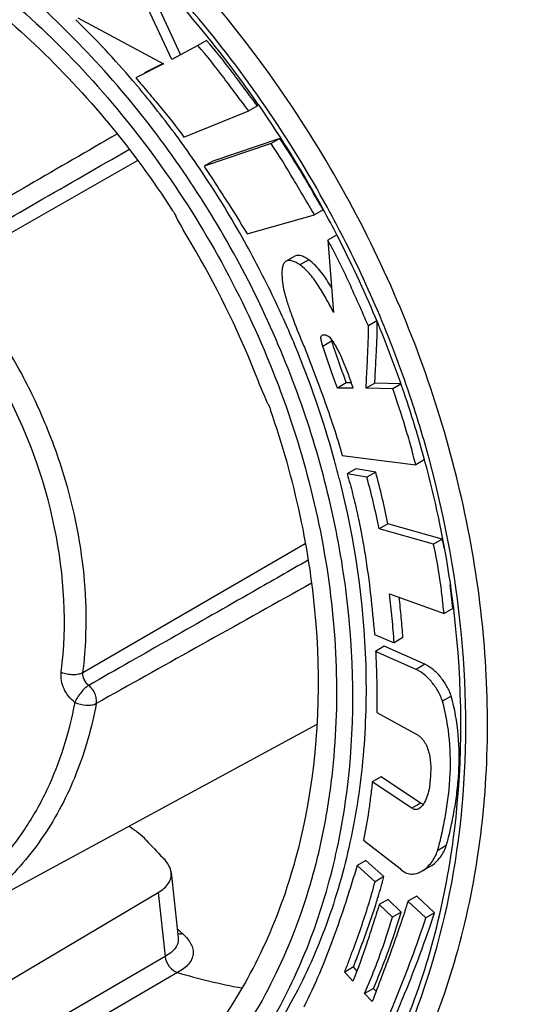
# Model space of a CAD drawing. Units: millimetres. Extents: x 0 to 420, y 0 to 297.
# Drawn here: x 315 to 322, y 70 to 83 of the extents above; entities that cross this region are included whole.
import ezdxf

# ---------------------------------------------------------------- set-up
doc = ezdxf.new("R2010")
doc.units = ezdxf.units.MM
doc.header["$LTSCALE"] = 23.1
doc.layers.get('0').update_dxf_attribs({"linetype": 'CONTINUOUS'})
for name, color, linetype in [('AUSFORMSCHRAEGEN', 7, 'CONTINUOUS'), ('BEZUGSACHSEN', 7, 'CONTINUOUS'), ('RUNDUNGEN', 7, 'CONTINUOUS')]:
    doc.layers.add(name, color=color, linetype=linetype)

msp = doc.modelspace()

# ---------------------------------------------------------------- linework, layer by layer
at = {"color": 7, "linetype": 'CONTINUOUS'}
for p, q in [((317.3022, 82.0807), (316.7997, 83.1595)), ((317.1909, 82.0164), (316.6883, 83.0952)), ((315.9975, 82.5462), (317.0824, 81.9606)), ((317.6309, 82.2586), (317.5196, 82.1943)), ((317.5196, 82.1943), (317.1909, 82.0164)), ((317.0824, 81.9606), (316.7333, 81.7814)), ((317.0795, 81.9663), (316.8447, 81.8457)), ((317.3434, 81.0317), (318.1661, 81.3636)), ((318.2774, 81.4279), (318.1661, 81.3636)), ((318.5612, 81.0143), (317.712, 80.725)), ((318.5612, 81.0143), (318.4498, 80.95)), ((318.4498, 80.95), (317.6007, 80.6608)), ((317.712, 80.725), (317.6007, 80.6608)), ((318.1461, 79.8015), (319.0014, 80.0438)), ((319.1127, 80.1081), (319.0014, 80.0438)), ((319.2827, 79.7861), (319.1713, 79.7219)), ((319.1713, 79.7219), (319.2431, 78.8061)), ((318.7524, 79.5207), (318.641, 79.4564)), ((319.7932, 78.6974), (319.6854, 78.6351)), ((319.2183, 78.4386), (319.107, 78.3743)), ((319.214, 78.4558), (319.2183, 78.4386)), ((319.4048, 77.9103), (319.2934, 77.846)), ((319.4674, 77.9101), (319.4048, 77.9103)), ((319.7674, 77.9076), (319.6561, 77.8433)), ((320.0982, 77.8986), (319.7674, 77.9076)), ((320.0994, 77.8948), (319.9942, 77.8341)), ((319.4893, 77.8454), (319.2934, 77.846)), ((319.9942, 77.8341), (319.6561, 77.8433)), ((319.3546, 76.99), (320.2872, 76.8706)), ((320.3941, 76.9324), (320.2872, 76.8706)), ((319.5262, 76.8205), (319.4148, 76.7563)), ((319.6672, 76.7134), (319.4148, 76.7563)), ((319.7786, 76.7777), (319.5262, 76.8205)), ((319.7786, 76.7777), (319.6672, 76.7134)), ((319.9324, 76.1226), (319.8211, 76.0583)), ((320.6224, 75.9283), (319.9324, 76.1226)), ((320.5111, 75.8641), (319.8211, 76.0583)), ((320.6224, 75.9283), (320.5111, 75.8641)), ((319.9518, 75.2319), (320.6457, 74.9847)), ((320.7571, 75.049), (320.6457, 74.9847)), ((319.7624, 74.7166), (320.013, 74.6131)), ((320.1243, 74.6774), (320.013, 74.6131)), ((319.8878, 74.5677), (319.7765, 74.5034)), ((320.2914, 74.2751), (319.7765, 74.5034)), ((320.4028, 74.3393), (319.8878, 74.5677)), ((319.7916, 73.7258), (320.3106, 73.4428)), ((319.8464, 72.91), (319.7351, 72.8458)), ((320.3489, 72.5784), (319.8464, 72.91)), ((320.2375, 72.5141), (319.7351, 72.8458)), ((320.3489, 72.5784), (320.2375, 72.5141)), ((319.6217, 72.1062), (320.0882, 71.7459)), ((319.6533, 71.8494), (319.5419, 71.7852)), ((319.7701, 71.5793), (319.5419, 71.7852)), ((319.8814, 71.6436), (319.6533, 71.8494)), ((320.362, 71.7119), (320.4734, 71.7762)), ((319.8814, 71.6436), (319.7701, 71.5793)), ((320.2997, 71.396), (320.1884, 71.3317)), ((320.5259, 71.1842), (320.2997, 71.396)), ((319.9357, 71.3535), (319.8244, 71.2892)), ((319.9912, 71.1297), (319.8244, 71.2892)), ((320.1025, 71.1939), (319.9357, 71.3535)), ((320.4146, 71.1199), (320.1884, 71.3317)), ((320.1025, 71.1939), (319.9912, 71.1297)), ((320.5259, 71.1842), (320.4146, 71.1199)), ((319.4966, 70.4977), (319.3853, 70.4334)), ((319.5409, 70.4478), (319.4966, 70.4977)), ((319.4899, 70.3155), (319.3853, 70.4334)), ((319.7494, 70.2249), (319.638, 70.1606)), ((319.7337, 70.0587), (319.638, 70.1606)), ((319.7836, 70.1884), (319.7494, 70.2249))]:
    msp.add_line(p, q, dxfattribs=at)
at = {"color": 9, "linetype": 'CONTINUOUS'}
for p, q in [((318.9283, 79.4732), (318.8169, 79.4089)), ((320.4028, 74.3393), (320.2914, 74.2751)), ((320.7374, 73.9356), (320.626, 73.8714)), ((320.6741, 72.0371), (320.5628, 71.9728))]:
    msp.add_line(p, q, dxfattribs=at)
at = {"color": 7, "linetype": 'CONTINUOUS'}
for centre, radius, start, end in [((307.3696, 73.7082), 11.7062, 21.72499, 30.69108), ((317.5926, 75.1554), 3.1269, 12.01158, 14.31164), ((312.5433, 73.5874), 7.5925, 342.24865, 342.4779)]:
    msp.add_arc(centre, radius, start, end, dxfattribs=at)
for points, knots in [([(318.2774, 81.4279), (318.2245, 81.4981), (318.1184, 81.6383), (317.9095, 81.9202), (317.7471, 82.1277), (317.6309, 82.2586)], [0, 0, 0, 0, 0.2504112, 0.501139, 1, 1, 1, 1]), ([(318.1661, 81.3636), (318.1132, 81.4338), (318.007, 81.574), (317.7982, 81.856), (317.6358, 82.0634), (317.5196, 82.1943)], [0, 0, 0, 0, 0.2504112, 0.501139, 1, 1, 1, 1]), ([(316.7333, 81.7814), (316.7861, 81.7208), (316.8903, 81.5983), (317.0975, 81.3515), (317.2476, 81.1616), (317.3434, 81.0317)], [0, 0, 0, 0, 0.2493179, 0.4990946, 1, 1, 1, 1]), ([(319.1127, 80.1081), (319.068, 80.1844), (318.9781, 80.3368), (318.7996, 80.642), (318.6603, 80.868), (318.5612, 81.0143)], [0, 0, 0, 0, 0.2500808, 0.5002975, 1, 1, 1, 1]), ([(319.0014, 80.0438), (318.9567, 80.1201), (318.8668, 80.2725), (318.6882, 80.5778), (318.549, 80.8037), (318.4498, 80.95)], [0, 0, 0, 0, 0.2500808, 0.5002975, 1, 1, 1, 1]), ([(317.6007, 80.6608), (317.6473, 80.59), (317.7399, 80.4479), (317.9242, 80.1631), (318.0592, 79.9472), (318.1461, 79.8015)], [0, 0, 0, 0, 0.2499018, 0.4998917, 1, 1, 1, 1]), ([(319.6854, 78.6351), (319.6453, 78.7268), (319.5638, 78.9098), (319.4012, 79.2761), (319.2695, 79.547), (319.1713, 79.7219)], [0, 0, 0, 0, 0.2496658, 0.4996942, 1, 1, 1, 1]), ([(318.9283, 79.4732), (318.9141, 79.484), (318.8838, 79.5031), (318.8274, 79.528), (318.7761, 79.5344), (318.7524, 79.5207)], [0, 0, 0, 0, 0.2846498, 0.5630058, 1, 1, 1, 1]), ([(318.641, 79.4564), (318.6304, 79.4503), (318.6114, 79.4299), (318.596, 79.3887), (318.5882, 79.3386), (318.5866, 79.2606), (318.5973, 79.1605), (318.6133, 79.0808), (318.6229, 79.0424)], [0, 0, 0, 0, 0.085181, 0.1847233, 0.3025244, 0.4357766, 0.7254595, 1, 1, 1, 1]), ([(318.8169, 79.4089), (318.8027, 79.4197), (318.7724, 79.4388), (318.7161, 79.4637), (318.6648, 79.4701), (318.641, 79.4564)], [0, 0, 0, 0, 0.2846418, 0.5629933, 1, 1, 1, 1]), ([(319.2431, 78.8061), (319.2294, 78.8338), (319.1998, 78.8887), (319.14, 78.9997), (319.0613, 79.1362), (318.9532, 79.2875), (318.865, 79.3736), (318.8169, 79.4089)], [0, 0, 0, 0, 0.1246671, 0.2516106, 0.5082571, 0.7596078, 1, 1, 1, 1]), ([(319.219, 79.119), (319.1791, 79.1868), (319.0962, 79.3163), (318.9886, 79.4289), (318.9283, 79.4732)], [0, 0, 0, 0, 0.5126524, 1, 1, 1, 1]), ([(318.6229, 79.0424), (318.63, 79.0164), (318.6459, 78.9648), (318.6789, 78.8617), (318.7417, 78.6819), (318.8026, 78.5301), (318.8462, 78.4301)], [0, 0, 0, 0, 0.1239719, 0.2483804, 0.4981155, 1, 1, 1, 1]), ([(319.6561, 77.8433), (319.6592, 77.9091), (319.6653, 78.0406), (319.6804, 78.3043), (319.6874, 78.5026), (319.6854, 78.6351)], [0, 0, 0, 0, 0.2492527, 0.4983458, 1, 1, 1, 1]), ([(319.7674, 77.9076), (319.7705, 77.9724), (319.7765, 78.1021), (319.7914, 78.3622), (319.7985, 78.5577), (319.7969, 78.6884)], [0, 0, 0, 0, 0.2492993, 0.4984301, 1, 1, 1, 1]), ([(319.107, 78.3743), (319.1038, 78.3881), (319.0958, 78.4156), (319.0868, 78.4498), (319.083, 78.4766), (319.0831, 78.4938), (319.0871, 78.5086), (319.094, 78.5155), (319.0978, 78.5177)], [0, 0, 0, 0, 0.2801695, 0.5715069, 0.7026849, 0.8165202, 0.9122451, 1, 1, 1, 1]), ([(319.0978, 78.5177), (319.1042, 78.5213), (319.121, 78.5243), (319.1558, 78.5186), (319.1821, 78.5041), (319.1948, 78.4899)], [0, 0, 0, 0, 0.2074459, 0.4593583, 1, 1, 1, 1]), ([(319.1948, 78.4899), (319.2308, 78.4432), (319.2943, 78.3424), (319.3691, 78.1803), (319.4212, 78.0407), (319.4606, 77.9288), (319.4803, 77.8732), (319.4893, 77.8454)], [0, 0, 0, 0, 0.2486458, 0.4997458, 0.7516565, 0.8765128, 1, 1, 1, 1]), ([(318.8462, 78.4301), (318.8699, 78.3708), (318.9161, 78.2516), (319.008, 78.0133), (319.164, 77.5961), (319.2852, 77.234), (319.3546, 76.99)], [0, 0, 0, 0, 0.1254652, 0.2509385, 0.5016735, 1, 1, 1, 1]), ([(319.2934, 77.846), (319.2767, 77.8897), (319.2111, 78.0646), (319.1503, 78.2412), (319.107, 78.3743)], [0, 0, 0, 0, 0.2505816, 1, 1, 1, 1]), ([(319.2183, 78.4386), (319.2327, 78.3943), (319.2915, 78.2171), (319.3546, 78.0412), (319.4048, 77.9103)], [0, 0, 0, 0, 0.2494089, 1, 1, 1, 1]), ([(320.2872, 76.8706), (320.2772, 76.9111), (320.2559, 76.9918), (320.2121, 77.1533), (320.1306, 77.4359), (320.0519, 77.6758), (319.9942, 77.8341)], [0, 0, 0, 0, 0.1241562, 0.2486139, 0.4982334, 1, 1, 1, 1]), ([(319.4148, 76.7563), (319.4288, 76.7144), (319.4528, 76.6297), (319.4974, 76.46), (319.5476, 76.2475), (319.5996, 75.9918), (319.6589, 75.6515), (319.7164, 75.2266), (319.7487, 74.8861), (319.7624, 74.7166)], [0, 0, 0, 0, 0.0638244, 0.1273658, 0.2539048, 0.3797886, 0.5050644, 0.7538149, 1, 1, 1, 1]), ([(319.9324, 76.1226), (319.9224, 76.1774), (319.8993, 76.2868), (319.8502, 76.5057), (319.8083, 76.6691), (319.7786, 76.7777)], [0, 0, 0, 0, 0.2485857, 0.4982426, 1, 1, 1, 1]), ([(319.8211, 76.0583), (319.8111, 76.1131), (319.788, 76.2225), (319.7388, 76.4414), (319.6969, 76.6048), (319.6672, 76.7134)], [0, 0, 0, 0, 0.2485857, 0.4982426, 1, 1, 1, 1]), ([(320.6457, 74.9847), (320.6421, 75.0213), (320.6338, 75.0943), (320.6175, 75.2408), (320.5865, 75.4989), (320.5481, 75.7194), (320.5111, 75.8641)], [0, 0, 0, 0, 0.123723, 0.2477668, 0.4967497, 1, 1, 1, 1]), ([(320.7571, 75.049), (320.752, 75.0989), (320.7406, 75.1988), (320.7294, 75.2987), (320.7234, 75.3487)], [0, 0, 0, 0, 0.499161, 1, 1, 1, 1]), ([(320.013, 74.6131), (320.0058, 74.7162), (319.9876, 74.9227), (319.965, 75.1288), (319.9518, 75.2319)], [0, 0, 0, 0, 0.4984625, 1, 1, 1, 1]), ([(320.1243, 74.6774), (320.1184, 74.7624), (320.1037, 74.9326), (320.0863, 75.1025), (320.0764, 75.1876)], [0, 0, 0, 0, 0.4987676, 1, 1, 1, 1]), ([(319.7765, 74.5034), (319.779, 74.4708), (319.7822, 74.4055), (319.7878, 74.2754), (319.7933, 74.0488), (319.7929, 73.8548), (319.7916, 73.7258)], [0, 0, 0, 0, 0.1261928, 0.2519055, 0.5023046, 1, 1, 1, 1]), ([(320.626, 73.8714), (320.6198, 73.8926), (320.6028, 73.9345), (320.5615, 74.0162), (320.4967, 74.1116), (320.4034, 74.2085), (320.3297, 74.2577), (320.2914, 74.2751)], [0, 0, 0, 0, 0.1237838, 0.2515009, 0.5115643, 0.7652404, 1, 1, 1, 1]), ([(320.7374, 73.9356), (320.7311, 73.9569), (320.7141, 73.9987), (320.6729, 74.0804), (320.608, 74.1759), (320.5147, 74.2728), (320.441, 74.322), (320.4028, 74.3393)], [0, 0, 0, 0, 0.1237838, 0.2515009, 0.5115643, 0.7652404, 1, 1, 1, 1]), ([(320.5628, 71.9728), (320.5853, 72.0443), (320.6206, 72.1924), (320.6667, 72.4185), (320.7017, 72.6519), (320.7312, 72.9722), (320.7284, 73.3835), (320.6709, 73.7105), (320.626, 73.8714)], [0, 0, 0, 0, 0.1170227, 0.237349, 0.3602451, 0.4851307, 0.7393633, 1, 1, 1, 1]), ([(320.6741, 72.0371), (320.6966, 72.1086), (320.732, 72.2567), (320.778, 72.4828), (320.813, 72.7162), (320.8425, 73.0365), (320.8397, 73.4478), (320.7822, 73.7748), (320.7374, 73.9356)], [0, 0, 0, 0, 0.1170227, 0.237349, 0.3602451, 0.4851307, 0.7393633, 1, 1, 1, 1]), ([(320.3106, 73.4428), (320.3222, 73.4372), (320.3429, 73.4204), (320.3701, 73.3919), (320.394, 73.3599), (320.4212, 73.3134), (320.4469, 73.2493), (320.4725, 73.1399), (320.4807, 73.0014), (320.4724, 72.8916), (320.4657, 72.839)], [0, 0, 0, 0, 0.0592992, 0.120162, 0.180932, 0.2421675, 0.3671018, 0.4957686, 0.7566728, 1, 1, 1, 1]), ([(319.7351, 72.8458), (319.7287, 72.7831), (319.7136, 72.6583), (319.6807, 72.411), (319.6484, 72.2271), (319.6217, 72.1062)], [0, 0, 0, 0, 0.25245, 0.5037311, 1, 1, 1, 1]), ([(320.4657, 72.839), (320.4641, 72.81), (320.4581, 72.7475), (320.4308, 72.6548), (320.3914, 72.5692), (320.3509, 72.52), (320.327, 72.5063)], [0, 0, 0, 0, 0.235107, 0.5066463, 0.777052, 1, 1, 1, 1]), ([(320.327, 72.5063), (320.3142, 72.4988), (320.2816, 72.4893), (320.2508, 72.5041), (320.2375, 72.5141)], [0, 0, 0, 0, 0.4706668, 1, 1, 1, 1]), ([(320.3817, 72.5617), (320.379, 72.5624), (320.3672, 72.5662), (320.3564, 72.5727), (320.3489, 72.5784)], [0, 0, 0, 0, 0.229791, 1, 1, 1, 1]), ([(320.4734, 71.7762), (320.5216, 71.8041), (320.6043, 71.8835), (320.6581, 71.9837), (320.6741, 72.0371)], [0, 0, 0, 0, 0.5000518, 1, 1, 1, 1]), ([(320.362, 71.7119), (320.4103, 71.7398), (320.493, 71.8192), (320.5467, 71.9194), (320.5628, 71.9728)], [0, 0, 0, 0, 0.5000518, 1, 1, 1, 1]), ([(319.5419, 71.7852), (319.5195, 71.7069), (319.4715, 71.5517), (319.3735, 71.243), (319.2433, 70.8623), (319.0694, 70.4165), (318.937, 70.1283), (318.8659, 69.988)], [0, 0, 0, 0, 0.1269471, 0.2535588, 0.5054595, 0.75455, 1, 1, 1, 1]), ([(320.0882, 71.7459), (320.1076, 71.7264), (320.1494, 71.6941), (320.2234, 71.6725), (320.2965, 71.6803), (320.3409, 71.6997), (320.362, 71.7119)], [0, 0, 0, 0, 0.2756521, 0.5195494, 0.7549917, 1, 1, 1, 1]), ([(319.7835, 71.3015), (319.7924, 71.3296), (319.8274, 71.4429), (319.8595, 71.5572), (319.8814, 71.6436)], [0, 0, 0, 0, 0.2487067, 1, 1, 1, 1]), ([(319.3853, 70.4334), (319.4032, 70.48), (319.4382, 70.5736), (319.5082, 70.7612), (319.6287, 71.0931), (319.7202, 71.3827), (319.7701, 71.5793)], [0, 0, 0, 0, 0.1238327, 0.2478796, 0.4967025, 1, 1, 1, 1]), ([(319.8244, 71.2892), (319.7982, 71.2071), (319.745, 71.0431), (319.6393, 70.7166), (319.5538, 70.474), (319.4899, 70.3155)], [0, 0, 0, 0, 0.2512011, 0.5022108, 1, 1, 1, 1]), ([(319.4966, 70.4977), (319.5212, 70.5614), (319.5689, 70.6896), (319.6643, 70.9468), (319.7324, 71.1415), (319.7743, 71.2725)], [0, 0, 0, 0, 0.2489204, 0.4984143, 1, 1, 1, 1]), ([(320.1884, 71.3317), (320.1717, 71.2775), (320.1363, 71.1697), (320.0645, 70.9552), (319.934, 70.5836), (319.815, 70.2679), (319.7337, 70.0587)], [0, 0, 0, 0, 0.1259634, 0.2515606, 0.5019388, 1, 1, 1, 1]), ([(319.593, 69.1066), (319.6332, 69.1864), (319.7096, 69.3485), (319.8219, 69.5933), (319.9305, 69.8409), (320.0709, 70.1753), (320.2367, 70.6003), (320.3573, 70.9455), (320.4146, 71.1199)], [0, 0, 0, 0, 0.1232271, 0.2470121, 0.3712678, 0.4960018, 0.7469465, 1, 1, 1, 1]), ([(319.638, 70.1606), (319.6554, 70.1993), (319.6882, 70.2778), (319.7526, 70.4359), (319.86, 70.7177), (319.9416, 70.9637), (319.9912, 71.1297)], [0, 0, 0, 0, 0.1233616, 0.2472611, 0.4963942, 1, 1, 1, 1]), ([(319.7043, 69.1709), (319.7445, 69.2507), (319.8209, 69.4128), (319.9332, 69.6576), (320.0418, 69.9052), (320.1822, 70.2396), (320.3481, 70.6645), (320.4687, 71.0098), (320.5259, 71.1842)], [0, 0, 0, 0, 0.1232271, 0.2470121, 0.3712678, 0.4960018, 0.7469465, 1, 1, 1, 1]), ([(319.7494, 70.2249), (319.7667, 70.2636), (319.7996, 70.3421), (319.864, 70.5002), (319.9714, 70.782), (320.053, 71.0279), (320.1025, 71.1939)], [0, 0, 0, 0, 0.1233616, 0.2472611, 0.4963942, 1, 1, 1, 1])]:
    msp.add_open_spline(points, degree=3, knots=knots, dxfattribs=at)
at = {"layer": 'AUSFORMSCHRAEGEN', "color": 7, "linetype": 'CONTINUOUS'}
msp.add_line((317.1819, 71.6946), (317.2708, 70.8679), dxfattribs=at)
msp.add_ellipse((317.3392, 79.423), major_axis=(-2.6998, 8.7742), ratio=0.4265381, start_param=-3.8695419, end_param=-3.823982, dxfattribs=at)
for points, knots in [([(317.1819, 71.6946), (317.1801, 71.7108), (317.1631, 71.7841), (317.1152, 71.8462), (317.0742, 71.8874)], [0, 0, 0, 0, 0.2194757, 1, 1, 1, 1]), ([(317.017, 71.4411), (317.0441, 71.4575), (317.0925, 71.492), (317.1489, 71.5543), (317.1811, 71.6232), (317.1844, 71.6716), (317.1819, 71.6946)], [0, 0, 0, 0, 0.2979887, 0.555069, 0.7823737, 1, 1, 1, 1])]:
    msp.add_open_spline(points, degree=3, knots=knots, dxfattribs=at)
at = {"layer": 'BEZUGSACHSEN', "color": 7, "linetype": 'CONTINUOUS'}
msp.add_line((314.3192, 71.0246), (319.0355, 73.579), dxfattribs=at)
at = {"layer": 'RUNDUNGEN', "color": 7, "linetype": 'CONTINUOUS'}
for p, q in [((318.2899, 81.4363), (318.2851, 81.4434)), ((318.2929, 81.4386), (318.288, 81.4457)), ((317.2243, 80.0586), (317.2395, 80.0304)), ((311.014, 67.8842), (317.017, 71.4411)), ((317.017, 71.4411), (317.1043, 70.6294)), ((317.2709, 70.8678), (317.2709, 70.8671))]:
    msp.add_line(p, q, dxfattribs=at)
at = {"layer": 'RUNDUNGEN', "color": 9, "linetype": 'CONTINUOUS'}
for p, q in [((314.3549, 79.3643), (316.756, 80.733)), ((316.0621, 74.2353), (318.8849, 75.871)), ((317.6468, 74.6321), (317.4865, 74.5426)), ((317.1043, 70.6294), (311.009, 67.0842)), ((317.264, 70.4261), (311.1674, 66.8813))]:
    msp.add_line(p, q, dxfattribs=at)
at = {"layer": 'RUNDUNGEN', "color": 7, "linetype": 'CONTINUOUS'}
for centre, radius, start, end in [((307.5421, 73.9324), 12.0346, 40.4891, 45.5351), ((307.36, 73.7706), 12.2781, 40.32433, 40.51177), ((307.2493, 73.6778), 12.4226, 36.57067, 40.32025), ((306.0783, 72.9665), 14.8652, 28.71838, 34.74555), ((307.1214, 73.5801), 12.5835, 36.09984, 36.58096), ((307.083, 73.5523), 12.6309, 34.05072, 36.09901), ((307.0205, 73.511), 12.7058, 29.47507, 34.04734), ((317.9381, 80.4235), 0.8017, 206.32892, 207.0771), ((306.0741, 72.9637), 14.8703, 27.29495, 28.71997), ((307.0252, 73.5123), 12.7011, 25.49438, 29.48001), ((307.1275, 73.5619), 12.5874, 22.54827, 25.49125), ((307.3983, 73.672), 12.2951, 15.49966, 22.55855), ((307.8056, 73.7944), 11.8699, 14.16378, 15.45555), ((306.9766, 73.2949), 13.9071, 15.0294, 15.16992), ((308.132, 73.5152), 12.7298, 6.70578, 6.92289), ((319.5499, 78.168), 8.0723, 253.5497, 259.49366)]:
    msp.add_arc(centre, radius, start, end, dxfattribs=at)
at = {"layer": 'RUNDUNGEN', "color": 9, "linetype": 'CONTINUOUS'}
for centre, radius, start, end in [((784.5031, -726.6648), 933.525, 120.0884744, 120.2472269), ((306.0391, 72.944), 14.9686, 27.32623, 28.7202), ((322.6054, 76.7059), 7.8319, 226.94417, 227.61846)]:
    msp.add_arc(centre, radius, start, end, dxfattribs=at)
for points, knots in [([(314.2175, 89.8587), (314.8368, 89.7827), (316.0925, 89.4956), (317.9036, 88.7157), (319.633, 87.6033), (321.772, 85.7122), (323.5063, 83.3393), (324.7106, 80.6886), (325.3198, 78.6192), (325.6115, 76.5407), (325.5759, 74.518), (325.2118, 72.6156), (324.5278, 70.8946), (323.5425, 69.4127), (322.285, 68.2228), (320.7991, 67.3696), (319.703, 67.0493), (319.1432, 66.9513)], [0, 0, 0, 0, 0.059511, 0.1219572, 0.1871944, 0.2547475, 0.3934664, 0.4631742, 0.5317749, 0.5984563, 0.6625947, 0.7238401, 0.7821933, 0.8380564, 0.8922274, 0.9458053, 1, 1, 1, 1]), ([(314.0392, 89.3559), (314.5849, 89.2888), (315.6901, 89.0468), (317.2947, 88.4), (318.8419, 87.4805), (320.7904, 85.9106), (322.4349, 83.9242), (323.6787, 81.672), (324.3907, 79.8812), (324.8567, 78.0462), (325.0644, 76.2152), (325.0072, 74.4369), (324.6856, 72.7583), (324.1062, 71.2246), (323.2821, 69.8783), (322.2348, 68.7588), (321.4032, 68.1842), (320.9664, 67.9476)], [0, 0, 0, 0, 0.0586214, 0.1198869, 0.1837154, 0.2497674, 0.3859896, 0.4550227, 0.5235554, 0.5908552, 0.6562863, 0.7193685, 0.7798353, 0.8376857, 0.8932197, 0.9470404, 1, 1, 1, 1]), ([(319.1662, 80.1369), (318.6877, 81.0102), (317.5679, 82.646), (315.8001, 84.352), (314.2323, 85.4279), (313.0194, 86.0671), (311.778, 86.5357), (310.9298, 86.7322), (310.5088, 86.798)], [0, 0, 0, 0, 0.264777, 0.5231038, 0.6480822, 0.7693884, 0.8867083, 1, 1, 1, 1]), ([(317.174, 65.8933), (317.5328, 66.0876), (318.2208, 66.5444), (319.1223, 67.4083), (319.8788, 68.4351), (320.4761, 69.6041), (320.9042, 70.893), (321.2452, 72.7676), (321.2081, 74.7536), (320.8289, 76.7389), (320.211, 78.7462), (319.2667, 80.6585), (318.0438, 82.39), (316.6737, 83.9498), (315.4688, 84.9414), (314.6098, 85.487)], [0, 0, 0, 0, 0.0526699, 0.105918, 0.1603635, 0.2165006, 0.2746611, 0.3350007, 0.4617705, 0.5279798, 0.5955002, 0.7323718, 0.8008714, 0.868655, 1, 1, 1, 1]), ([(313.2799, 84.0475), (314.1251, 83.5969), (315.3128, 82.7125), (316.6392, 81.2618), (317.8062, 79.6154), (318.864, 77.3362), (319.3192, 74.9024), (319.2721, 73.2352), (319.1415, 72.334), (318.9481, 71.4827), (318.587, 70.4835), (317.962, 69.4121), (317.1645, 68.5096), (316.2146, 67.8019), (315.1391, 67.3091), (314.3671, 67.1349), (313.9744, 67.0856)], [0, 0, 0, 0, 0.131909, 0.2006435, 0.2702914, 0.4091595, 0.5431207, 0.6070191, 0.638036, 0.6683981, 0.7271444, 0.7835695, 0.83822, 0.8918853, 0.9454966, 1, 1, 1, 1]), ([(320.4567, 76.9494), (320.3899, 77.195), (320.0936, 78.1783), (319.6918, 79.1294), (319.3373, 79.8154)], [0, 0, 0, 0, 0.2479108, 1, 1, 1, 1]), ([(316.0621, 74.2353), (316.1164, 74.671), (316.1133, 75.5817), (315.8607, 76.6997), (315.519, 77.5741), (315.0865, 78.4216), (314.6686, 79.0076), (314.3549, 79.3643)], [0, 0, 0, 0, 0.2371406, 0.4866788, 0.614621, 0.7434514, 1, 1, 1, 1]), ([(315.7867, 74.2385), (315.8622, 74.845), (315.7874, 76.128), (315.341, 77.3256), (315.0338, 77.8965)], [0, 0, 0, 0, 0.4852534, 1, 1, 1, 1]), ([(312.5516, 65.2278), (312.894, 65.1858), (313.5761, 65.1435), (314.5874, 65.2116), (315.5607, 65.4118), (316.4837, 65.7418), (317.3447, 66.1977), (318.1327, 66.7739), (318.8381, 67.4628), (319.452, 68.2556), (319.9672, 69.1425), (320.5221, 70.4533), (320.9301, 72.278), (320.9525, 74.6031), (320.6688, 76.1691), (320.4567, 76.9494)], [0, 0, 0, 0, 0.0611398, 0.1207548, 0.1791331, 0.2366937, 0.2938895, 0.3512049, 0.409116, 0.4680559, 0.5283873, 0.5903838, 0.7197703, 0.8566878, 1, 1, 1, 1]), ([(318.9226, 75.6615), (318.6903, 75.5288), (317.7613, 74.9984), (316.832, 74.4684), (316.1349, 74.0713)], [0, 0, 0, 0, 0.2500767, 1, 1, 1, 1]), ([(315.9574, 73.8562), (315.8987, 73.9002), (315.8062, 74.019), (315.7779, 74.1683), (315.7867, 74.2385)], [0, 0, 0, 0, 0.5086862, 1, 1, 1, 1]), ([(315.7867, 74.2385), (315.8096, 74.2292), (315.8587, 74.2154), (315.9333, 74.2077), (316.0027, 74.2127), (316.0452, 74.2256), (316.0621, 74.2353)], [0, 0, 0, 0, 0.2628301, 0.5380637, 0.7928716, 1, 1, 1, 1]), ([(316.1349, 74.0713), (316.1098, 74.09), (316.07, 74.141), (316.0582, 74.2051), (316.0621, 74.2353)], [0, 0, 0, 0, 0.5083278, 1, 1, 1, 1]), ([(316.1349, 74.0713), (316.1177, 74.0612), (316.0828, 74.033), (316.0349, 73.9813), (315.9912, 73.9213), (315.967, 73.8779), (315.9574, 73.8562)], [0, 0, 0, 0, 0.2122226, 0.4729495, 0.7479428, 1, 1, 1, 1]), ([(316.2298, 73.8417), (316.2342, 73.8617), (316.2339, 73.9051), (316.2166, 73.968), (316.1833, 74.026), (316.1517, 74.0575), (316.1349, 74.0713)], [0, 0, 0, 0, 0.2372029, 0.489985, 0.7486625, 1, 1, 1, 1]), ([(315.9574, 73.8562), (315.8863, 73.4714), (315.7121, 72.9106), (315.337, 72.2468), (314.9987, 71.8133), (314.6044, 71.4444), (314.1603, 71.146), (313.6734, 70.9231), (313.1517, 70.779), (312.6035, 70.716), (311.8374, 70.7409), (310.8537, 70.9854), (309.7344, 71.576), (309.0688, 72.1352), (308.759, 72.451)], [0, 0, 0, 0, 0.1262975, 0.1866354, 0.2454055, 0.3030667, 0.3601731, 0.4173291, 0.4751342, 0.5341301, 0.5947566, 0.7217364, 0.8572129, 1, 1, 1, 1]), ([(316.2298, 73.8417), (316.1733, 73.5356), (316.0081, 72.9463), (315.5926, 72.1487), (315.0288, 71.489), (314.5644, 71.1575), (314.3192, 71.0246)], [0, 0, 0, 0, 0.2656849, 0.5186703, 0.7618728, 1, 1, 1, 1]), ([(315.9574, 73.8562), (316.0027, 73.8346), (316.0771, 73.8172), (316.1704, 73.8204), (316.2128, 73.8323), (316.2298, 73.8417)], [0, 0, 0, 0, 0.5382947, 0.7924008, 1, 1, 1, 1]), ([(317.2709, 70.8671), (317.2732, 70.8453), (317.2695, 70.799), (317.2364, 70.7341), (317.1795, 70.6761), (317.1313, 70.6444), (317.1043, 70.6294)], [0, 0, 0, 0, 0.2147373, 0.4399549, 0.697726, 1, 1, 1, 1]), ([(317.3262, 70.9206), (317.3486, 70.9001), (317.3886, 70.8591), (317.4343, 70.7925), (317.4601, 70.7248), (317.4637, 70.657), (317.444, 70.5914), (317.4025, 70.5302), (317.3412, 70.4737), (317.2915, 70.4416), (317.264, 70.4261)], [0, 0, 0, 0, 0.1474299, 0.2759591, 0.3889567, 0.4934277, 0.5988728, 0.7146223, 0.8472038, 1, 1, 1, 1]), ([(317.2642, 70.9235), (317.2691, 70.9223), (317.2895, 70.9183), (317.3106, 70.9185), (317.3262, 70.9206)], [0, 0, 0, 0, 0.2440102, 1, 1, 1, 1]), ([(317.1044, 70.6294), (317.1096, 70.5837), (317.1466, 70.4972), (317.2221, 70.4388), (317.2637, 70.426)], [0, 0, 0, 0, 0.5135793, 1, 1, 1, 1])]:
    msp.add_open_spline(points, degree=3, knots=knots, dxfattribs=at)
at = {"layer": 'RUNDUNGEN', "color": 7, "linetype": 'CONTINUOUS'}
for points, knots in [([(318.288, 81.4457), (317.735, 82.2417), (316.4933, 83.7022), (314.9746, 84.8771), (314.1745, 85.3578)], [0, 0, 0, 0, 0.5094157, 1, 1, 1, 1]), ([(313.3439, 83.7493), (314.1086, 83.333), (315.5561, 82.2569), (316.6999, 80.8686), (317.1955, 80.1053)], [0, 0, 0, 0, 0.4889207, 1, 1, 1, 1]), ([(316.264, 67.5889), (316.5526, 67.7555), (317.1051, 68.1428), (317.8273, 68.8639), (318.4326, 69.7133), (318.9104, 70.6747), (319.2527, 71.7306), (319.5257, 73.2624), (319.4899, 75.3106), (318.8849, 77.7656), (317.7624, 80.0983), (316.2004, 82.1495), (314.901, 83.2652), (314.2083, 83.7303)], [0, 0, 0, 0, 0.0526643, 0.1059802, 0.160523, 0.2167515, 0.2749703, 0.3353196, 0.4619702, 0.5952614, 0.7319651, 0.8681513, 1, 1, 1, 1]), ([(317.1955, 80.1053), (317.1996, 80.099), (317.2071, 80.0863), (317.2159, 80.0743), (317.2196, 80.068)], [0, 0, 0, 0, 0.5008757, 1, 1, 1, 1]), ([(320.3991, 76.9342), (320.3329, 77.1783), (320.0392, 78.1555), (319.6405, 79.1009), (319.2886, 79.7827)], [0, 0, 0, 0, 0.2479025, 1, 1, 1, 1]), ([(316.4297, 68.4039), (316.7326, 68.6168), (317.3024, 69.1126), (318.0018, 70.0233), (318.5365, 71.0827), (319.0222, 72.6863), (319.1397, 74.9196), (318.7485, 76.6919), (318.4431, 77.566)], [0, 0, 0, 0, 0.1107333, 0.2240635, 0.3414038, 0.4636574, 0.7230601, 1, 1, 1, 1]), ([(320.769, 75.0496), (320.7502, 75.2041), (320.663, 75.8272), (320.5308, 76.4439), (320.408, 76.9013)], [0, 0, 0, 0, 0.2473384, 1, 1, 1, 1]), ([(319.3146, 76.6989), (319.51, 75.9248), (319.684, 74.7432), (319.6423, 73.1878), (319.4774, 72.0833), (319.1805, 71.045), (318.756, 70.0899), (318.2107, 69.2346), (317.7676, 68.7356), (317.5303, 68.5094)], [0, 0, 0, 0, 0.2731554, 0.4044247, 0.5314754, 0.6542113, 0.7728263, 0.8878217, 1, 1, 1, 1]), ([(317.089, 66.16), (317.4229, 66.3527), (318.0623, 66.8), (318.8996, 67.6315), (319.6036, 68.6103), (320.1619, 69.7178), (320.5657, 70.9345), (320.8946, 72.6996), (320.8827, 74.083), (320.7747, 75.0017)], [0, 0, 0, 0, 0.1141563, 0.2296918, 0.3478346, 0.4695667, 0.5955467, 0.7260892, 1, 1, 1, 1]), ([(316.8647, 72.1066), (316.8346, 72.1392), (316.7639, 72.2027), (316.6861, 72.2567), (316.6436, 72.2835)], [0, 0, 0, 0, 0.4688913, 1, 1, 1, 1])]:
    msp.add_open_spline(points, degree=3, knots=knots, dxfattribs=at)
at = {"layer": 'RUNDUNGEN', "color": 9, "linetype": 'CONTINUOUS'}
for points in [[(314.3166, 79.5347), (315.0929, 79.9815), (315.8694, 80.4278), (316.6461, 80.8737)], [(318.9644, 75.3691), (318.5253, 75.1231), (318.0861, 74.8775), (317.6468, 74.6321)], [(317.4865, 74.5425), (317.0678, 74.3087), (316.6488, 74.0751), (316.2298, 73.8417)]]:
    msp.add_open_spline(points, degree=3, dxfattribs=at)
at = {"layer": 'RUNDUNGEN', "color": 7, "linetype": 'CONTINUOUS'}
for points in [[(317.4362, 79.6832), (317.3683, 79.7976), (317.3022, 79.9131), (317.2395, 80.0304)], [(318.4104, 77.6472), (318.3518, 77.7771), (318.2971, 77.9089), (318.2443, 78.0413)], [(318.4104, 77.6472), (318.4164, 77.6339), (318.4222, 77.6205), (318.4285, 77.6074)], [(318.4285, 77.6074), (318.4299, 77.604), (318.4312, 77.6004), (318.4323, 77.5968)], [(318.4323, 77.5968), (318.4357, 77.5865), (318.4395, 77.5763), (318.4431, 77.566)]]:
    msp.add_open_spline(points, degree=3, dxfattribs=at)

doc.saveas('drawing.dxf')
